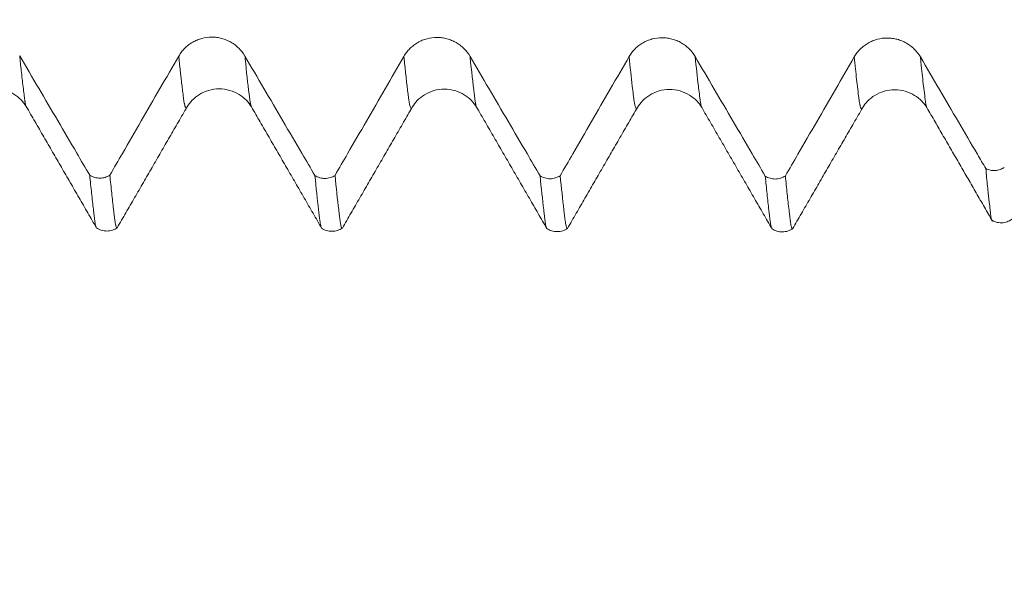
# Model space of a CAD drawing. Units: millimetres. Extents: x -44 to 77, y -83 to 40.
# Drawn here: x 46 to 52, y -10 to -7 of the extents above; entities that cross this region are included whole.
import ezdxf

# ---------------------------------------------------------------- set-up
doc = ezdxf.new("R2010")
doc.units = ezdxf.units.MM
for name, color, linetype in [('1', 4, 'Continuous'), ('2', 7, 'Continuous'), ('SK2', 7, 'Continuous')]:
    doc.layers.add(name, color=color, linetype=linetype)
doc.styles.add('iso_b_vert', font='simplex.shx')
doc.dimstyles.get("Standard").update_dxf_attribs({"dimtxt": 0.18, "dimasz": 0.18, "dimexe": 0.18, "dimexo": 0.0625, "dimgap": 0.09, "dimtad": 1, "dimzin": 0, "dimdsep": 52, "dimtxsty": 'Standard', "dimcen": 0.09, "dimadec": 0, "dimazin": 0, "dimtfac": 1, "dimtdec": 4, "dimtofl": 0, "dimtmove": 0, "dimatfit": 3, "dimfxl": 1, "dimtolj": 1, "dimtzin": 0, "dimarcsym": 0})

# ---------------------------------------------------------------- blocks, each defined once
blk = doc.blocks.new('_U2')
at = {"layer": 'SK2', "lineweight": 13}
for p, q in [((40.78, -9.584187), (40.78, -16.996687)), ((55.78, -9.584187), (55.78, -16.996687)), ((40.78, -14.996687), (74.363008, -14.996687))]:
    blk.add_line(p, q, dxfattribs=at)
at = {"layer": 'SK2', "lineweight": 18}
for points in [[(40.78, -14.996687), (44.279998, -14.535903), (44.280002, -15.45747)], [(55.78, -14.996687), (52.280002, -15.45747), (52.279998, -14.535903)]]:
    blk.add_solid(points, dxfattribs=at)
at = {"layer": 'SK2', "lineweight": 18, "attachment_point": 7, "line_spacing_factor": 1.084337, "style": 'iso_b_vert'}
for s, insert, char_height in [('\\W0.8315;\\W0.4158;%%p\\W0.8315;0.5', (67.246271, -13.759091), 2.5), ('\\W0.5321;15', (61.939, -14.111572), 3)]:
    blk.add_mtext(s, dxfattribs=dict(at, insert=insert, char_height=char_height))
blk = doc.blocks.new('_U3')
at = {"layer": 'SK2', "lineweight": 13}
for p, q in [((5.78, -7.5335), (5.78, -39.496687)), ((55.78, -9.584187), (55.78, -39.496687)), ((55.78, -37.496687), (5.78, -37.496687))]:
    blk.add_line(p, q, dxfattribs=at)
at = {"layer": 'SK2', "lineweight": 18}
for points in [[(5.78, -37.496687), (9.279998, -37.035903), (9.280002, -37.95747)], [(55.78, -37.496687), (52.280002, -37.95747), (52.279998, -37.035903)]]:
    blk.add_solid(points, dxfattribs=at)
at = {"layer": 'SK2', "lineweight": 18, "insert": (29.147172, -36.611572), "char_height": 3, "attachment_point": 7, "line_spacing_factor": 1.084337, "style": 'iso_b_vert'}
blk.add_mtext('\\W0.6740;50', dxfattribs=at)
blk = doc.blocks.new('_U4')
at = {"layer": '2', "lineweight": 13}
for p, q in [((13.28, -1.5875), (13.28, -28.496687)), ((55.78, -9.584187), (55.78, -28.496687)), ((55.78, -26.496687), (13.28, -26.496687))]:
    blk.add_line(p, q, dxfattribs=at)
at = {"layer": '2', "lineweight": 18}
for points in [[(13.28, -26.496687), (16.779998, -26.035903), (16.780002, -26.95747)], [(55.78, -26.496687), (52.280002, -26.95747), (52.279998, -26.035903)]]:
    blk.add_solid(points, dxfattribs=at)
at = {"layer": '2', "lineweight": 18, "insert": (31.010601, -25.611572), "char_height": 3, "attachment_point": 7, "line_spacing_factor": 1.084337, "style": 'iso_b_vert'}
blk.add_mtext('\\W0.7640;42.5', dxfattribs=at)

msp = doc.modelspace()

# ---------------------------------------------------------------- linework, layer by layer
at = {"layer": '1', "lineweight": 18}
for points, knots in [([(47.3812, -7.1374), (47.3706, -7.1194), (47.358, -7.1031), (47.3359, -7.0812), (47.3279, -7.0743), (47.3113, -7.0617), (47.294, -7.0502), (47.2753, -7.041), (47.2559, -7.033), (47.2459, -7.0297), (47.2258, -7.0243), (47.2156, -7.0223), (47.1949, -7.0195), (47.1844, -7.0188), (47.1529, -7.0188), (47.1322, -7.0214), (47.1018, -7.0295), (47.0918, -7.0329), (47.0725, -7.0408), (47.0632, -7.0453), (47.0452, -7.0557), (47.0364, -7.0615), (47.0198, -7.0742), (47.0041, -7.0878), (46.9905, -7.1033), (46.9778, -7.1198), (46.972, -7.1285), (46.9668, -7.1375)], [0, 0, 0, 0, 0.125, 0.125, 0.1875, 0.1875, 0.25, 0.3125, 0.3125, 0.375, 0.375, 0.4375, 0.4375, 0.5, 0.5, 0.625, 0.625, 0.6875, 0.6875, 0.75, 0.75, 0.8125, 0.8125, 0.875, 0.9375, 0.9375, 1, 1, 1, 1]), ([(48.7923, -7.1392), (48.7817, -7.1212), (48.7691, -7.1049), (48.747, -7.083), (48.739, -7.0761), (48.7224, -7.0635), (48.7051, -7.052), (48.6864, -7.0429), (48.667, -7.0348), (48.657, -7.0315), (48.6369, -7.0261), (48.6267, -7.0241), (48.606, -7.0213), (48.5955, -7.0206), (48.564, -7.0206), (48.5433, -7.0233), (48.5129, -7.0313), (48.5029, -7.0347), (48.4836, -7.0426), (48.4743, -7.0472), (48.4563, -7.0575), (48.4475, -7.0633), (48.4309, -7.076), (48.4152, -7.0897), (48.4016, -7.1052), (48.3889, -7.1216), (48.3831, -7.1303), (48.3779, -7.1393)], [0, 0, 0, 0, 0.125, 0.125, 0.1875, 0.1875, 0.25, 0.3125, 0.3125, 0.375, 0.375, 0.4375, 0.4375, 0.5, 0.5, 0.625, 0.625, 0.6875, 0.6875, 0.75, 0.75, 0.8125, 0.8125, 0.875, 0.9375, 0.9375, 1, 1, 1, 1]), ([(50.2034, -7.141), (50.1928, -7.123), (50.1802, -7.1067), (50.1581, -7.0848), (50.1501, -7.0779), (50.1335, -7.0653), (50.1162, -7.0538), (50.0975, -7.0446), (50.0781, -7.0366), (50.0681, -7.0333), (50.048, -7.0279), (50.0378, -7.0259), (50.0171, -7.0231), (50.0066, -7.0224), (49.9751, -7.0224), (49.9544, -7.0251), (49.924, -7.0331), (49.914, -7.0365), (49.8947, -7.0444), (49.8854, -7.049), (49.8674, -7.0593), (49.8586, -7.0651), (49.842, -7.0778), (49.8263, -7.0915), (49.8127, -7.107), (49.8, -7.1234), (49.7942, -7.1321), (49.789, -7.1411)], [0, 0, 0, 0, 0.125, 0.125, 0.1875, 0.1875, 0.25, 0.3125, 0.3125, 0.375, 0.375, 0.4375, 0.4375, 0.5, 0.5, 0.625, 0.625, 0.6875, 0.6875, 0.75, 0.75, 0.8125, 0.8125, 0.875, 0.9375, 0.9375, 1, 1, 1, 1]), ([(51.6145, -7.1429), (51.6039, -7.1249), (51.5913, -7.1086), (51.5692, -7.0867), (51.5612, -7.0798), (51.5446, -7.0671), (51.5273, -7.0557), (51.5086, -7.0465), (51.4892, -7.0385), (51.4793, -7.0351), (51.4591, -7.0298), (51.4489, -7.0277), (51.4282, -7.025), (51.4177, -7.0243), (51.3862, -7.0242), (51.3655, -7.0269), (51.3351, -7.035), (51.3251, -7.0383), (51.3058, -7.0463), (51.2965, -7.0508), (51.2785, -7.0611), (51.2697, -7.0669), (51.2531, -7.0796), (51.2375, -7.0933), (51.2238, -7.1088), (51.2111, -7.1252), (51.2053, -7.134), (51.2001, -7.143)], [0, 0, 0, 0, 0.125, 0.125, 0.1875, 0.1875, 0.25, 0.3125, 0.3125, 0.375, 0.375, 0.4375, 0.4375, 0.5, 0.5, 0.625, 0.625, 0.6875, 0.6875, 0.75, 0.75, 0.8125, 0.8125, 0.875, 0.9375, 0.9375, 1, 1, 1, 1]), ([(46.4091, -7.8845), (46.3819, -7.8381), (46.3548, -7.7918), (46.2879, -7.6777), (46.2481, -7.6099), (46.129, -7.4066), (46.0495, -7.2711), (45.9701, -7.1355)], [0, 0, 0, 0, 0.185662, 0.185662, 0.457108, 0.457108, 1, 1, 1, 1]), ([(46.9668, -7.1375), (46.8884, -7.2731), (46.81, -7.4087), (46.6923, -7.6121), (46.6531, -7.6799), (46.5877, -7.793), (46.5614, -7.8383), (46.5352, -7.8837)], [0, 0, 0, 0, 0.545087, 0.545087, 0.817631, 0.817631, 1, 1, 1, 1]), ([(47.8202, -7.8863), (47.793, -7.84), (47.7659, -7.7936), (47.699, -7.6795), (47.6593, -7.6118), (47.5401, -7.4085), (47.4606, -7.2729), (47.3812, -7.1374)], [0, 0, 0, 0, 0.185643, 0.185643, 0.457095, 0.457095, 1, 1, 1, 1]), ([(48.3779, -7.1393), (48.2995, -7.2749), (48.2211, -7.4105), (48.1035, -7.6139), (48.0642, -7.6817), (47.9988, -7.7948), (47.9725, -7.8402), (47.9463, -7.8855)], [0, 0, 0, 0, 0.545081, 0.545081, 0.817622, 0.817622, 1, 1, 1, 1]), ([(49.2313, -7.8881), (49.2041, -7.8418), (49.177, -7.7955), (49.1101, -7.6813), (49.0704, -7.6136), (48.9512, -7.4103), (48.8717, -7.2747), (48.7923, -7.1392)], [0, 0, 0, 0, 0.185641, 0.185641, 0.457094, 0.457094, 1, 1, 1, 1]), ([(49.789, -7.1411), (49.7106, -7.2767), (49.6322, -7.4123), (49.5146, -7.6157), (49.4753, -7.6835), (49.4099, -7.7966), (49.3836, -7.842), (49.3574, -7.8874)], [0, 0, 0, 0, 0.545069, 0.545069, 0.817604, 0.817604, 1, 1, 1, 1]), ([(50.6424, -7.89), (50.6153, -7.8436), (50.5881, -7.7973), (50.5212, -7.6831), (50.4815, -7.6154), (50.3623, -7.4121), (50.2828, -7.2765), (50.2034, -7.141)], [0, 0, 0, 0, 0.185704, 0.185704, 0.457136, 0.457136, 1, 1, 1, 1]), ([(51.2001, -7.143), (51.1217, -7.2786), (51.0433, -7.4142), (50.9257, -7.6175), (50.8864, -7.6853), (50.821, -7.7985), (50.7947, -7.8438), (50.7685, -7.8892)], [0, 0, 0, 0, 0.545057, 0.545057, 0.817586, 0.817586, 1, 1, 1, 1]), ([(52.0248, -7.8428), (52.0072, -7.8128), (51.9896, -7.7828), (51.9323, -7.685), (51.8926, -7.6172), (51.7734, -7.4139), (51.694, -7.2784), (51.6145, -7.1429)], [0, 0, 0, 0, 0.128623, 0.128623, 0.419082, 0.419082, 1, 1, 1, 1]), ([(45.6084, -7.4533), (45.617, -7.4387), (45.6384, -7.4108), (45.6843, -7.3734), (45.7431, -7.3474), (45.8098, -7.338), (45.8764, -7.3476), (45.9352, -7.3737), (45.9811, -7.4111), (46.0025, -7.4391), (46.0111, -7.4538)], [0, 0, 0, 0, 0.114788, 0.237121, 0.365958, 0.498702, 0.631724, 0.761286, 0.88453, 1, 1, 1, 1]), ([(47.0193, -7.4557), (47.0279, -7.441), (47.0493, -7.4129), (47.0953, -7.3754), (47.1541, -7.3494), (47.2208, -7.3399), (47.2874, -7.3494), (47.3462, -7.3755), (47.3921, -7.4129), (47.4135, -7.4408), (47.4221, -7.4554)], [0, 0, 0, 0, 0.114297, 0.236391, 0.365089, 0.497746, 0.630727, 0.76036, 0.883897, 1, 1, 1, 1]), ([(48.4304, -7.4575), (48.439, -7.4428), (48.4605, -7.4147), (48.5064, -7.3772), (48.5652, -7.3512), (48.6319, -7.3417), (48.6985, -7.3513), (48.7573, -7.3773), (48.8032, -7.4148), (48.8246, -7.4427), (48.8332, -7.4573)], [0, 0, 0, 0, 0.114307, 0.236434, 0.365175, 0.497875, 0.630887, 0.760515, 0.884003, 1, 1, 1, 1]), ([(49.8415, -7.4593), (49.8501, -7.4446), (49.8716, -7.4166), (49.9175, -7.3791), (49.9763, -7.3531), (50.0429, -7.3437), (50.1095, -7.3532), (50.1682, -7.3791), (50.2141, -7.4164), (50.2356, -7.4442), (50.2441, -7.4589)], [0, 0, 0, 0, 0.114367, 0.236694, 0.365676, 0.498594, 0.631699, 0.761229, 0.884435, 1, 1, 1, 1]), ([(51.2527, -7.461), (51.2613, -7.4463), (51.2828, -7.4183), (51.3287, -7.381), (51.3875, -7.355), (51.4541, -7.3456), (51.5207, -7.3551), (51.5795, -7.3811), (51.6253, -7.4185), (51.6467, -7.4463), (51.6553, -7.4609)], [0, 0, 0, 0, 0.114336, 0.236516, 0.365313, 0.498042, 0.631045, 0.760648, 0.884095, 1, 1, 1, 1]), ([(52.0248, -7.8428), (52.0338, -7.8475), (52.0435, -7.851), (52.0584, -7.8542), (52.0634, -7.8549), (52.0736, -7.8556), (52.0788, -7.8556), (52.0889, -7.855), (52.094, -7.8543), (52.1039, -7.8523), (52.1089, -7.8509), (52.1233, -7.8458), (52.1323, -7.8412), (52.1407, -7.8353)], [0, 0, 0, 0, 0.25, 0.25, 0.375, 0.375, 0.5, 0.5, 0.625, 0.625, 0.75, 0.75, 1, 1, 1, 1]), ([(46.4091, -7.8845), (46.4184, -7.8905), (46.4285, -7.8951), (46.4501, -7.9014), (46.4611, -7.9029), (46.4778, -7.9028), (46.4834, -7.9024), (46.4944, -7.9007), (46.4998, -7.8995), (46.5104, -7.8963), (46.5157, -7.8942), (46.5258, -7.8895), (46.5306, -7.8868), (46.5352, -7.8837)], [0, 0, 0, 0, 0.25, 0.25, 0.5, 0.5, 0.625, 0.625, 0.75, 0.75, 0.875, 0.875, 1, 1, 1, 1]), ([(46.4493, -8.2112), (46.4488, -8.2103), (46.4484, -8.2091), (46.4472, -8.2052), (46.4463, -8.2019), (46.4445, -8.194), (46.4435, -8.1893), (46.4418, -8.1788), (46.4412, -8.173), (46.4399, -8.1631), (46.4394, -8.1596), (46.4383, -8.1522), (46.4377, -8.1484), (46.4368, -8.1408), (46.4365, -8.137), (46.4358, -8.1294), (46.4353, -8.1256), (46.4339, -8.1139), (46.4328, -8.1059), (46.4299, -8.0818), (46.4281, -8.0654), (46.4244, -8.0316), (46.4225, -8.0143), (46.4168, -7.9609), (46.4129, -7.9236), (46.4091, -7.8845)], [0, 0, 0, 0, 0.033251, 0.033251, 0.102304, 0.102304, 0.171358, 0.171358, 0.240411, 0.240411, 0.274938, 0.274938, 0.309465, 0.309465, 0.343992, 0.343992, 0.378518, 0.378518, 0.447572, 0.447572, 0.585679, 0.585679, 0.723786, 0.723786, 1, 1, 1, 1]), ([(46.5352, -7.8837), (46.539, -7.923), (46.5429, -7.9605), (46.5505, -8.032), (46.5543, -8.066), (46.5591, -8.1062), (46.56, -8.1141), (46.5619, -8.1298), (46.5629, -8.1376), (46.5647, -8.1528), (46.5656, -8.1601), (46.5674, -8.1731), (46.5682, -8.1789), (46.5709, -8.1943), (46.5726, -8.202), (46.5761, -8.2123), (46.5778, -8.2149), (46.58, -8.2149), (46.5804, -8.2147), (46.5809, -8.2143)], [0, 0, 0, 0, 0.242004, 0.242004, 0.484008, 0.484008, 0.544509, 0.544509, 0.60501, 0.60501, 0.665511, 0.665511, 0.726012, 0.726012, 0.847014, 0.847014, 0.968016, 0.968016, 1, 1, 1, 1]), ([(47.8202, -7.8863), (47.8295, -7.8923), (47.8396, -7.897), (47.8612, -7.9032), (47.8722, -7.9048), (47.8889, -7.9047), (47.8945, -7.9042), (47.9055, -7.9026), (47.9109, -7.9013), (47.9215, -7.8981), (47.9268, -7.8961), (47.9369, -7.8913), (47.9417, -7.8886), (47.9463, -7.8855)], [0, 0, 0, 0, 0.25, 0.25, 0.5, 0.5, 0.625, 0.625, 0.75, 0.75, 0.875, 0.875, 1, 1, 1, 1]), ([(47.8602, -8.2127), (47.8598, -8.2119), (47.8595, -8.2108), (47.8582, -8.2071), (47.8573, -8.2037), (47.8556, -8.1958), (47.8547, -8.1912), (47.853, -8.1806), (47.8521, -8.1747), (47.8504, -8.1615), (47.8495, -8.1541), (47.8477, -8.1389), (47.8467, -8.1312), (47.8449, -8.1156), (47.8439, -8.1077), (47.8354, -8.0356), (47.8278, -7.9645), (47.8202, -7.8863)], [0, 0, 0, 0, 0.02956, 0.02956, 0.098877, 0.098877, 0.168194, 0.168194, 0.237511, 0.237511, 0.306828, 0.306828, 0.376145, 0.376145, 0.445463, 0.445463, 1, 1, 1, 1]), ([(47.9463, -7.8855), (47.954, -7.9641), (47.9617, -8.0356), (47.9701, -8.1081), (47.9711, -8.116), (47.973, -8.1316), (47.974, -8.1394), (47.9758, -8.1547), (47.9767, -8.1619), (47.9785, -8.1749), (47.9794, -8.1807), (47.9837, -8.2066), (47.9872, -8.2169), (47.991, -8.2168), (47.9914, -8.2166), (47.9918, -8.2163)], [0, 0, 0, 0, 0.48632, 0.48632, 0.54711, 0.54711, 0.607899, 0.607899, 0.668689, 0.668689, 0.729479, 0.729479, 0.972639, 0.972639, 1, 1, 1, 1]), ([(49.2313, -7.8881), (49.2406, -7.8942), (49.2507, -7.8988), (49.2723, -7.905), (49.2832, -7.9066), (49.3, -7.9065), (49.3056, -7.906), (49.3166, -7.9044), (49.322, -7.9031), (49.3326, -7.8999), (49.3379, -7.8979), (49.348, -7.8931), (49.3528, -7.8904), (49.3574, -7.8874)], [0, 0, 0, 0, 0.25, 0.25, 0.5, 0.5, 0.625, 0.625, 0.75, 0.75, 0.875, 0.875, 1, 1, 1, 1]), ([(49.2714, -8.2148), (49.271, -8.2138), (49.2706, -8.2128), (49.2694, -8.209), (49.2685, -8.2057), (49.2667, -8.1977), (49.2658, -8.1931), (49.2641, -8.1825), (49.2632, -8.1766), (49.2615, -8.1634), (49.2606, -8.156), (49.2588, -8.1408), (49.2578, -8.1331), (49.256, -8.1175), (49.255, -8.1096), (49.2465, -8.0375), (49.2389, -7.9663), (49.2313, -7.8881)], [0, 0, 0, 0, 0.030401, 0.030401, 0.099658, 0.099658, 0.168915, 0.168915, 0.238172, 0.238172, 0.307429, 0.307429, 0.376686, 0.376686, 0.445944, 0.445944, 1, 1, 1, 1]), ([(49.3574, -7.8874), (49.3651, -7.9659), (49.3728, -8.0375), (49.3813, -8.1099), (49.3822, -8.1179), (49.3841, -8.1335), (49.3851, -8.1413), (49.3869, -8.1565), (49.3878, -8.1638), (49.3896, -8.1768), (49.3905, -8.1826), (49.3948, -8.2084), (49.3982, -8.2188), (49.4021, -8.2187), (49.4025, -8.2185), (49.4029, -8.2182)], [0, 0, 0, 0, 0.485713, 0.485713, 0.546428, 0.546428, 0.607142, 0.607142, 0.667856, 0.667856, 0.72857, 0.72857, 0.971427, 0.971427, 1, 1, 1, 1]), ([(50.6424, -7.89), (50.6518, -7.896), (50.6618, -7.9006), (50.6834, -7.9069), (50.6944, -7.9084), (50.7111, -7.9083), (50.7167, -7.9079), (50.7277, -7.9062), (50.7331, -7.905), (50.7437, -7.9017), (50.749, -7.8997), (50.759, -7.895), (50.7639, -7.8922), (50.7685, -7.8892)], [0, 0, 0, 0, 0.25, 0.25, 0.5, 0.5, 0.625, 0.625, 0.75, 0.75, 0.875, 0.875, 1, 1, 1, 1]), ([(50.6822, -8.2161), (50.6819, -8.2153), (50.6816, -8.2144), (50.6804, -8.2108), (50.6795, -8.2075), (50.6778, -8.1996), (50.6769, -8.1949), (50.6752, -8.1844), (50.6743, -8.1784), (50.6726, -8.1652), (50.6717, -8.1579), (50.6699, -8.1427), (50.6689, -8.1349), (50.6671, -8.1193), (50.6661, -8.1114), (50.6614, -8.0714), (50.6577, -8.0376), (50.6501, -7.9664), (50.6463, -7.9291), (50.6424, -7.89)], [0, 0, 0, 0, 0.025578, 0.025578, 0.09518, 0.09518, 0.164781, 0.164781, 0.234383, 0.234383, 0.303985, 0.303985, 0.373586, 0.373586, 0.443188, 0.443188, 0.721594, 0.721594, 1, 1, 1, 1]), ([(50.7685, -7.8892), (50.7723, -7.9285), (50.7762, -7.966), (50.782, -8.0196), (50.7839, -8.0371), (50.7876, -8.0711), (50.7894, -8.0877), (50.7923, -8.1118), (50.7933, -8.1197), (50.7948, -8.1314), (50.7953, -8.1353), (50.7962, -8.1431), (50.7967, -8.147), (50.7975, -8.1546), (50.7979, -8.1584), (50.7988, -8.1656), (50.7993, -8.169), (50.8007, -8.1787), (50.8016, -8.1845), (50.8042, -8.2), (50.8059, -8.2077), (50.8084, -8.2155), (50.8093, -8.2174), (50.811, -8.2199), (50.812, -8.2205), (50.8133, -8.2203), (50.8137, -8.2202), (50.8141, -8.2199)], [0, 0, 0, 0, 0.243444, 0.243444, 0.365167, 0.365167, 0.486889, 0.486889, 0.54775, 0.54775, 0.57818, 0.57818, 0.608611, 0.608611, 0.639041, 0.639041, 0.669472, 0.669472, 0.730333, 0.730333, 0.852055, 0.852055, 0.912916, 0.912916, 0.973777, 0.973777, 1, 1, 1, 1]), ([(52.0248, -7.8428), (52.0283, -7.8813), (52.0319, -7.9183), (52.0371, -7.9707), (52.0387, -7.9876), (52.0412, -8.0123), (52.0421, -8.0205), (52.0439, -8.0368), (52.0449, -8.045), (52.048, -8.0695), (52.0502, -8.0859), (52.0522, -8.1039), (52.0525, -8.1074), (52.053, -8.114), (52.0532, -8.1171), (52.0539, -8.1262), (52.0547, -8.132), (52.0572, -8.1473), (52.0589, -8.1553), (52.061, -8.1615), (52.0613, -8.1625), (52.0617, -8.1633)], [0, 0, 0, 0, 0.277731, 0.277731, 0.416597, 0.416597, 0.486029, 0.486029, 0.555462, 0.555462, 0.694328, 0.694328, 0.729044, 0.729044, 0.76376, 0.76376, 0.833193, 0.833193, 0.972059, 0.972059, 1, 1, 1, 1]), ([(52.0592, -8.1643), (52.0688, -8.1706), (52.0891, -8.1799), (52.124, -8.1846), (52.1584, -8.178), (52.178, -8.1677), (52.1872, -8.1611)], [0, 0, 0, 0, 0.247632, 0.500972, 0.753783, 1, 1, 1, 1]), ([(46.4506, -8.2145), (46.4604, -8.221), (46.481, -8.2309), (46.5167, -8.2363), (46.5523, -8.2302), (46.5727, -8.22), (46.5823, -8.2133)], [0, 0, 0, 0, 0.246634, 0.499609, 0.752764, 1, 1, 1, 1]), ([(47.8611, -8.2159), (47.8708, -8.2225), (47.8914, -8.2325), (47.927, -8.2382), (47.9627, -8.2323), (47.9832, -8.2222), (47.9928, -8.2156)], [0, 0, 0, 0, 0.246961, 0.50012, 0.753216, 1, 1, 1, 1]), ([(49.2729, -8.2182), (49.2826, -8.2247), (49.3031, -8.2346), (49.3387, -8.24), (49.3742, -8.2341), (49.3946, -8.2239), (49.4041, -8.2173)], [0, 0, 0, 0, 0.24703, 0.50018, 0.75323, 1, 1, 1, 1]), ([(50.6841, -8.2201), (50.6938, -8.2267), (50.7146, -8.2365), (50.7504, -8.2418), (50.7859, -8.2356), (50.8063, -8.2253), (50.8158, -8.2186)], [0, 0, 0, 0, 0.246634, 0.499719, 0.752963, 1, 1, 1, 1])]:
    msp.add_open_spline(points, degree=3, knots=knots, dxfattribs=at)
at = {"layer": '1', "lineweight": 13}
for points, knots in [([(46.011, -7.4536), (46.0103, -7.4519), (46.0086, -7.4471), (46.0065, -7.439), (46.0045, -7.429), (46.0031, -7.4218), (46.0016, -7.4136), (45.9997, -7.397), (45.9963, -7.3712), (45.9895, -7.3151), (45.9804, -7.2354), (45.9733, -7.1672), (45.9701, -7.1355)], [0, 0, 0, 0, 0.052786, 0.124383, 0.160182, 0.195981, 0.231779, 0.267578, 0.339176, 0.482371, 0.768761, 1, 1, 1, 1]), ([(47.0193, -7.4557), (47.0188, -7.4569), (47.0163, -7.4621), (47.0119, -7.4648), (47.0068, -7.4552), (47.0033, -7.4417), (47.0012, -7.4322), (46.9997, -7.4243), (46.9982, -7.414), (46.9962, -7.398), (46.9866, -7.3222), (46.9766, -7.2337), (46.9675, -7.1453), (46.9668, -7.1375)], [0, 0, 0, 0, 0.027527, 0.143517, 0.259507, 0.317502, 0.346499, 0.375497, 0.404494, 0.433492, 0.491487, 0.955446, 1, 1, 1, 1]), ([(47.422, -7.4554), (47.4213, -7.4536), (47.4196, -7.4486), (47.4174, -7.4397), (47.4153, -7.4298), (47.4138, -7.4216), (47.4123, -7.4112), (47.4103, -7.3951), (47.4006, -7.3191), (47.3908, -7.2314), (47.3819, -7.144), (47.3812, -7.1374)], [0, 0, 0, 0, 0.05302, 0.127878, 0.165306, 0.202735, 0.240164, 0.277592, 0.35245, 0.951309, 1, 1, 1, 1]), ([(48.4305, -7.4574), (48.4303, -7.4579), (48.428, -7.4632), (48.4235, -7.4672), (48.4183, -7.4581), (48.4145, -7.4443), (48.4124, -7.4345), (48.4108, -7.4263), (48.4093, -7.4156), (48.4071, -7.3988), (48.3971, -7.3199), (48.3872, -7.231), (48.3782, -7.1429), (48.3779, -7.1393)], [0, 0, 0, 0, 0.011601, 0.132626, 0.253652, 0.314165, 0.344421, 0.374677, 0.404934, 0.43519, 0.495703, 0.979805, 1, 1, 1, 1]), ([(48.8332, -7.4573), (48.8326, -7.4558), (48.8309, -7.451), (48.8286, -7.4424), (48.8265, -7.4321), (48.8249, -7.4236), (48.8233, -7.4128), (48.8212, -7.396), (48.8112, -7.3167), (48.8014, -7.2287), (48.7925, -7.1416), (48.7923, -7.1392)], [0, 0, 0, 0, 0.04663, 0.124644, 0.163651, 0.202658, 0.241665, 0.280672, 0.358686, 0.982797, 1, 1, 1, 1]), ([(49.8415, -7.4593), (49.8394, -7.4644), (49.835, -7.4695), (49.8297, -7.4608), (49.8259, -7.4472), (49.8237, -7.4374), (49.8221, -7.4292), (49.8205, -7.4186), (49.8183, -7.4015), (49.8146, -7.3718), (49.8047, -7.2901), (49.7957, -7.2081), (49.789, -7.1411)], [0, 0, 0, 0, 0.121381, 0.245688, 0.307841, 0.338918, 0.369995, 0.401072, 0.432148, 0.494302, 0.618609, 1, 1, 1, 1]), ([(50.2441, -7.4588), (50.2436, -7.4576), (50.2421, -7.4532), (50.24, -7.4452), (50.2378, -7.4351), (50.2362, -7.4266), (50.2346, -7.4158), (50.2324, -7.3986), (50.2287, -7.3688), (50.2189, -7.2878), (50.21, -7.2068), (50.2034, -7.141)], [0, 0, 0, 0, 0.035832, 0.116006, 0.156093, 0.19618, 0.236268, 0.276355, 0.356529, 0.516878, 1, 1, 1, 1]), ([(51.2528, -7.4609), (51.2527, -7.4611), (51.2514, -7.4642), (51.2477, -7.4703), (51.2429, -7.4674), (51.2387, -7.4556), (51.2363, -7.4462), (51.2346, -7.4383), (51.2328, -7.4278), (51.2304, -7.4127), (51.2263, -7.3779), (51.2204, -7.3306), (51.2132, -7.2682), (51.2073, -7.2126), (51.2028, -7.1704), (51.2009, -7.1508), (51.2001, -7.143)], [0, 0, 0, 0, 0.004979, 0.072878, 0.208677, 0.276577, 0.310527, 0.344477, 0.378426, 0.412376, 0.480276, 0.616075, 0.751874, 0.887673, 0.955573, 1, 1, 1, 1]), ([(51.6553, -7.4608), (51.6542, -7.4583), (51.6526, -7.4533), (51.6504, -7.4442), (51.6487, -7.4361), (51.6469, -7.4244), (51.6445, -7.4104), (51.6404, -7.3746), (51.6345, -7.3276), (51.6273, -7.2651), (51.6213, -7.2091), (51.6171, -7.1679), (51.6152, -7.1495), (51.6145, -7.1429)], [0, 0, 0, 0, 0.075125, 0.118945, 0.162765, 0.206585, 0.250404, 0.338044, 0.513323, 0.688603, 0.863882, 0.951522, 1, 1, 1, 1])]:
    msp.add_open_spline(points, degree=3, knots=knots, dxfattribs=at)
at = {"layer": '1', "lineweight": 18}
for points in [[(46.0111, -7.4537), (46.2319, -7.8349), (46.4522, -8.2163)], [(46.5808, -8.2147), (46.7999, -7.8351), (47.0193, -7.4558)], [(47.4221, -7.4554), (47.6431, -7.8369), (47.8636, -8.2186)], [(47.9921, -8.2162), (48.2111, -7.8367), (48.4304, -7.4575)], [(48.8332, -7.4573), (49.054, -7.8384), (49.2742, -8.2196)], [(49.4033, -8.2179), (49.6223, -7.8384), (49.8415, -7.4594)], [(50.2441, -7.4588), (50.4649, -7.8398), (50.685, -8.2211)], [(50.814, -8.2203), (51.0332, -7.8405), (51.2527, -7.461)], [(51.6553, -7.4609), (51.8617, -7.8172), (52.0676, -8.1736)]]:
    msp.add_open_spline(points, degree=2, dxfattribs=at)

# ---------------------------------------------------------------- dimensions: what is measured, and where the dimension line sits
at = {"layer": '2', "lineweight": 18}
dim = msp.add_linear_dim(base=(13.28, -26.4967), p1=(55.78, -7.9967), p2=(13.28, 0), dimstyle='Standard', override={"dimtxt": 3, "dimasz": 3.5, "dimexe": 2, "dimexo": 1.5875, "dimgap": 1.5, "dimtad": 1, "dimtih": 1, "dimtoh": 0, "dimdec": 1, "dimlfac": 1, "dimzin": 8, "dimdsep": 46, "dimlunit": 2, "dimpost": '<>', "dimtxsty": 'iso_b_vert', "dimsah": 1, "dimse1": 0, "dimse2": 0, "dimsd1": 0, "dimsd2": 0, "dimclrd": 2, "dimclre": 2, "dimclrt": 2, "dimtol": 0, "dimtm": -0.1, "dimtfac": 1.166667, "dimtdec": 3, "dimtofl": 1, "dimtmove": 0, "dimtzin": 8, "dimlwd": 13, "dimlwe": 13}, dxfattribs=at)
dim.commit()
dim.dimension.update_dxf_attribs({"geometry": '_U4', "text_midpoint": (34.53, -26.4967)})
at = {"layer": 'SK2', "lineweight": 18}
for base, p2, override, picture, middle in [((5.78, -37.4967), (5.78, -5.946), {"dimtxt": 3, "dimasz": 3.5, "dimexe": 2, "dimexo": 1.5875, "dimgap": 1.5, "dimtad": 1, "dimtih": 1, "dimtoh": 0, "dimdec": 1, "dimlfac": 1, "dimzin": 8, "dimdsep": 46, "dimlunit": 2, "dimpost": '<>', "dimtxsty": 'iso_b_vert', "dimsah": 1, "dimse1": 0, "dimse2": 0, "dimsd1": 0, "dimsd2": 0, "dimclrd": 2, "dimclre": 2, "dimclrt": 2, "dimtol": 0, "dimtm": -0.1, "dimtfac": 1.166667, "dimtdec": 3, "dimtofl": 1, "dimtmove": 0, "dimtzin": 8, "dimlwd": 13, "dimlwe": 13}, '_U3', (30.78, -37.4967)), ((40.78, -14.9967), (40.78, -7.9967), {"dimtxt": 3, "dimasz": 3.5, "dimexe": 2, "dimexo": 1.5875, "dimgap": 1.5, "dimtad": 1, "dimtih": 1, "dimtoh": 0, "dimdec": 1, "dimlfac": 1, "dimzin": 8, "dimdsep": 46, "dimlunit": 2, "dimpost": '<>', "dimtxsty": 'iso_b_vert', "dimsah": 1, "dimse1": 0, "dimse2": 0, "dimsd1": 0, "dimsd2": 0, "dimclrd": 2, "dimclre": 2, "dimclrt": 2, "dimtol": 1, "dimlim": 0, "dimtp": 0.5, "dimtm": 0.5, "dimtfac": 0.833333, "dimtdec": 3, "dimtofl": 1, "dimtmove": 0, "dimtzin": 8, "dimlwd": 13, "dimlwe": 13}, '_U2', (69.4943, -14.9967))]:
    dim = msp.add_linear_dim(base=base, p1=(55.78, -7.9967), p2=p2, dimstyle='Standard', override=override, dxfattribs=at)
    dim.commit()
    dim.dimension.update_dxf_attribs({"geometry": picture, "text_midpoint": middle})

doc.saveas('drawing.dxf')
